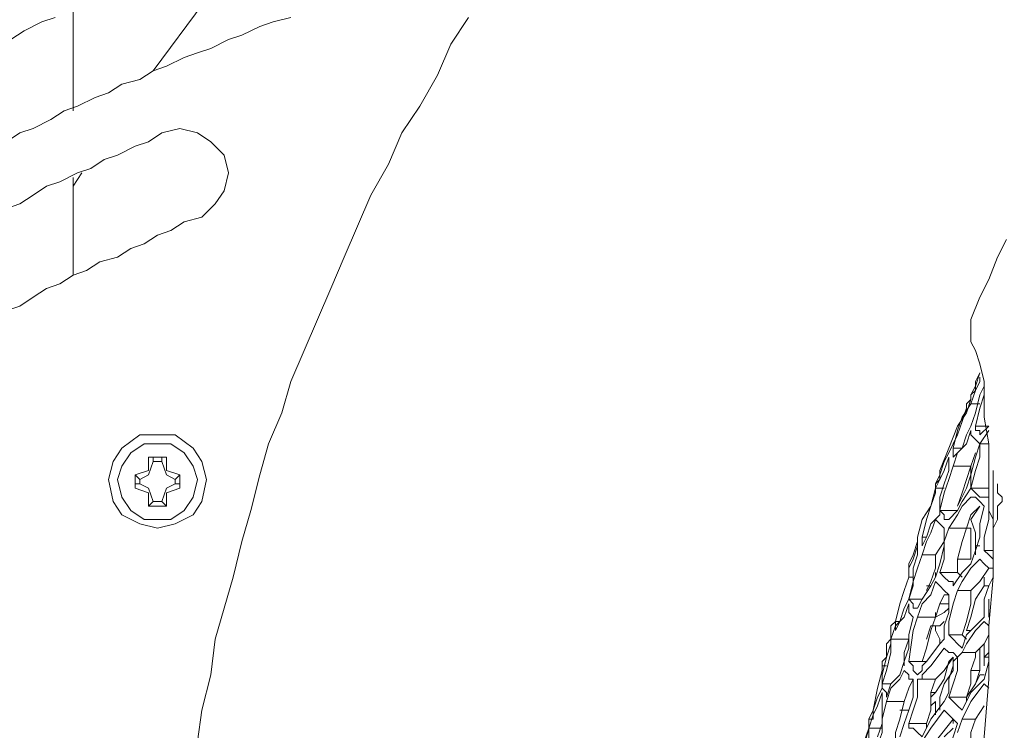
# Model space of a CAD drawing. Units: millimetres. Extents: x -2.6 to 51.7, y -14.4 to 19.4.
# Drawn here: x 14.7 to 14.8, y 7 to 7.1 of the extents above; entities that cross this region are included whole.
import ezdxf
from ezdxf.enums import TextEntityAlignment as Align

# ---------------------------------------------------------------- set-up
doc = ezdxf.new("R2010")
doc.units = ezdxf.units.MM
doc.header["$LTSCALE"] = 0.1
doc.layers.get('0').update_dxf_attribs({"lineweight": 0})
doc.layers.add('0-GLP X4', color=7, linetype='Continuous', lineweight=0)
doc.styles.get("Standard").update_dxf_attribs({"font": 'txt.shx'})

# ---------------------------------------------------------------- blocks, each defined once
blk = doc.blocks.new('GLP X4')
at = {"layer": '0-GLP X4', "color": 0, "linetype": 'Continuous'}
for points in [[(-0.070907, 0.136812), (-0.069142, 0.135635), (-0.067082, 0.134752), (-0.065022, 0.133575), (-0.063257, 0.132399), (-0.061198, 0.131516), (-0.059138, 0.130339), (-0.057079, 0.129456), (-0.055019, 0.128574), (-0.052959, 0.127691), (-0.0509, 0.126808), (-0.04884, 0.125926), (-0.046781, 0.125043), (-0.044721, 0.124455), (-0.042662, 0.123572), (-0.040602, 0.122984), (-0.038248, 0.122395), (-0.036189, 0.121807), (-0.033835, 0.121218), (-0.031776, 0.12063), (-0.029716, 0.120041), (-0.027362, 0.119747), (-0.025009, 0.119159), (-0.022949, 0.118865)], [(-0.056196, 0.172412), (-0.055019, 0.171824), (-0.053548, 0.171236), (-0.052371, 0.170647), (-0.0509, 0.170059)], [(-0.03972, 0.171824), (-0.039425, 0.171824), (-0.039131, 0.172118)], [(-0.039131, 0.172118), (-0.039131, 0.172118)], [(-0.039131, 0.172118), (-0.038837, 0.172118), (-0.038543, 0.171824)], [(-0.033835, 0.17153), (-0.040896, 0.17153)], [(-0.040014, 0.171824), (-0.040014, 0.171824), (-0.040014, 0.171824), (-0.040014, 0.171824)], [(-0.040014, 0.171824), (-0.03972, 0.171824)], [(-0.03972, 0.171824), (-0.03972, 0.171824)], [(-0.039425, 0.171236), (-0.038837, 0.171236), (-0.038248, 0.171236), (-0.03766, 0.17153)], [(-0.038543, 0.171824), (-0.038248, 0.171824)], [(-0.038248, 0.171824), (-0.038248, 0.171824)], [(-0.038248, 0.171824), (-0.03766, 0.171824), (-0.037072, 0.17153), (-0.036189, 0.17153), (-0.035306, 0.17153), (-0.034718, 0.17153)], [(-0.035601, 0.170941), (-0.035601, 0.17153)], [(-0.035012, 0.17153), (-0.035306, 0.171236), (-0.035601, 0.170941)], [(-0.035012, 0.170647), (-0.034718, 0.170941), (-0.034424, 0.171236), (-0.034424, 0.17153)], [(-0.033835, 0.17153), (-0.033247, 0.171236), (-0.032364, 0.170941), (-0.031187, 0.170941)], [(-0.033835, 0.17153), (-0.030599, 0.171236), (-0.027068, 0.171236), (-0.023243, 0.170941), (-0.019124, 0.170647), (-0.015005, 0.170353)], [(-0.04884, 0.170353), (-0.047958, 0.170647), (-0.046781, 0.170941)], [(-0.046781, 0.170941), (-0.04531, 0.170941)], [(-0.046487, 0.170941), (-0.045898, 0.170647), (-0.044721, 0.170353)], [(-0.043839, 0.170353), (-0.045016, 0.170647), (-0.045898, 0.170941), (-0.046192, 0.170941)], [(-0.04531, 0.170941), (-0.04531, 0.170941), (-0.044721, 0.170941)], [(-0.044721, 0.170941), (-0.044427, 0.170941)], [(-0.041191, 0.171236), (-0.042662, 0.171236), (-0.044427, 0.170941)], [(-0.043839, 0.170353), (-0.043839, 0.171236)], [(-0.043839, 0.171236), (-0.04325, 0.170647)], [(-0.042662, 0.170647), (-0.043544, 0.171236)], [(-0.042662, 0.170647), (-0.042662, 0.171236)], [(-0.039425, 0.171236), (-0.041191, 0.171236)], [(-0.040014, 0.171236), (-0.03972, 0.171236)], [(-0.03972, 0.170059), (-0.03972, 0.171236)], [(-0.039131, 0.171236), (-0.039131, 0.170647), (-0.039425, 0.170353), (-0.03972, 0.170059)], [(-0.03972, 0.171236), (-0.03972, 0.171236)], [(-0.039425, 0.171236), (-0.039131, 0.171236)], [(-0.039131, 0.171236), (-0.039131, 0.171236)], [(-0.039131, 0.170059), (-0.039131, 0.170353), (-0.038837, 0.170647), (-0.038543, 0.170941)], [(-0.038543, 0.171236), (-0.038837, 0.171236)], [(-0.038543, 0.171236), (-0.038543, 0.171236)], [(-0.035601, 0.170941), (-0.036483, 0.170941), (-0.03766, 0.171236), (-0.038543, 0.171236)], [(-0.038543, 0.170941), (-0.038543, 0.170941)], [(-0.038543, 0.170941), (-0.037366, 0.170647), (-0.036483, 0.170647), (-0.035601, 0.170353)], [(-0.034424, 0.171236), (-0.034424, 0.171236), (-0.033541, 0.170647), (-0.032953, 0.170059)], [(-0.033247, 0.170941), (-0.033835, 0.170941)], [(-0.033247, 0.170941), (-0.033247, 0.171236)], [(-0.030305, 0.169764), (-0.031187, 0.170059), (-0.032364, 0.170353), (-0.033247, 0.170941)], [(-0.031481, 0.171236), (-0.032364, 0.171236)], [(-0.031481, 0.171236), (-0.031481, 0.171236)], [(-0.031187, 0.171236), (-0.031481, 0.171236), (-0.031481, 0.171236)], [(-0.031187, 0.171236), (-0.031187, 0.171236)], [(-0.031187, 0.170941), (-0.030599, 0.170353), (-0.03001, 0.169764)], [(-0.030893, 0.170941), (-0.030599, 0.171236), (-0.030305, 0.171236)], [(-0.030893, 0.170941), (-0.030893, 0.170941)], [(-0.030305, 0.170353), (-0.030893, 0.170941)], [(-0.03001, 0.171236), (-0.029422, 0.170941), (-0.028833, 0.170353)], [(-0.029128, 0.170941), (-0.029422, 0.170941)], [(-0.027951, 0.170941), (-0.029128, 0.170941)], [(-0.028833, 0.171236), (-0.028833, 0.171236)], [(-0.028833, 0.171236), (-0.028833, 0.171236)], [(-0.028833, 0.171236), (-0.028833, 0.171236)], [(-0.028833, 0.171236), (-0.028833, 0.171236)], [(-0.028539, 0.170941), (-0.028833, 0.171236)], [(-0.028539, 0.170941), (-0.028539, 0.171236)], [(-0.028539, 0.171236), (-0.028245, 0.171236), (-0.027068, 0.170941)], [(-0.028539, 0.170941), (-0.028539, 0.170941)], [(-0.027951, 0.170941), (-0.027951, 0.170941)], [(-0.027362, 0.171236), (-0.027362, 0.171236)], [(-0.027362, 0.171236), (-0.027362, 0.171236)], [(-0.027362, 0.171236), (-0.027362, 0.171236)], [(-0.027362, 0.170647), (-0.027362, 0.170941)], [(-0.026186, 0.170059), (-0.027068, 0.170941)], [(-0.026774, 0.170941), (-0.02648, 0.171236), (-0.02648, 0.171236)], [(-0.02442, 0.16947), (-0.025597, 0.170059), (-0.026774, 0.170941)], [(-0.02442, 0.170353), (-0.025303, 0.170941)], [(-0.049429, 0.170059), (-0.04884, 0.170353)], [(-0.049429, 0.170059), (-0.04884, 0.170353)], [(-0.046781, 0.170353), (-0.047369, 0.170647)], [(-0.047369, 0.170647), (-0.046487, 0.170353), (-0.045898, 0.170059)], [(-0.04531, 0.170059), (-0.046192, 0.170353), (-0.046781, 0.170647), (-0.047075, 0.170647)], [(-0.046781, 0.170353), (-0.046781, 0.170353)], [(-0.045898, 0.170059), (-0.046192, 0.170353), (-0.046781, 0.170353)], [(-0.04531, 0.170059), (-0.04531, 0.170647)], [(-0.044721, 0.170353), (-0.043839, 0.170059)], [(-0.04325, 0.170647), (-0.043544, 0.170647), (-0.043544, 0.170353), (-0.043839, 0.170353)], [(-0.043544, 0.170059), (-0.04325, 0.170059), (-0.042956, 0.170353), (-0.042662, 0.170647)], [(-0.041779, 0.170647), (-0.042662, 0.170647)], [(-0.042662, 0.170647), (-0.041779, 0.170353), (-0.040602, 0.170059), (-0.03972, 0.170059)], [(-0.042073, 0.170353), (-0.042073, 0.170353), (-0.041191, 0.170059)], [(-0.03972, 0.170059), (-0.040896, 0.170353), (-0.041779, 0.170647)], [(-0.03766, 0.170059), (-0.038543, 0.170647)], [(-0.038543, 0.170647), (-0.038543, 0.170647), (-0.037954, 0.170059), (-0.037072, 0.169764)], [(-0.035306, 0.170353), (-0.036189, 0.170353), (-0.036777, 0.170353), (-0.03766, 0.170059)], [(-0.035895, 0.170353), (-0.035895, 0.170353), (-0.035895, 0.170647)], [(-0.035601, 0.170353), (-0.034718, 0.170059), (-0.034129, 0.16947), (-0.033247, 0.168882)], [(-0.032953, 0.169176), (-0.033541, 0.16947), (-0.034424, 0.170059), (-0.035012, 0.170647)], [(-0.028833, 0.16947), (-0.029422, 0.169764), (-0.030305, 0.170353)], [(-0.029128, 0.170647), (-0.028833, 0.170647)], [(-0.027657, 0.170647), (-0.028833, 0.170647)], [(-0.028833, 0.16947), (-0.028833, 0.170353)], [(-0.028833, 0.170353), (-0.028539, 0.170353)], [(-0.028539, 0.170353), (-0.027657, 0.170059), (-0.026774, 0.170059), (-0.025891, 0.169764)], [(-0.027657, 0.170059), (-0.027657, 0.170647)], [(-0.027657, 0.170647), (-0.026774, 0.170353), (-0.025891, 0.169764)], [(-0.026774, 0.170353), (-0.027362, 0.170647)], [(-0.02442, 0.16947), (-0.02442, 0.170353)], [(-0.02442, 0.170353), (-0.023538, 0.170059), (-0.022655, 0.170059), (-0.021478, 0.169764)], [(-0.0509, 0.170059), (-0.0509, 0.170059)], [(-0.0509, 0.170059), (-0.050311, 0.170059)], [(-0.050311, 0.170059), (-0.050017, 0.170059)], [(-0.050311, 0.170059), (-0.050017, 0.170059)], [(-0.050017, 0.170059), (-0.049429, 0.170059)], [(-0.045898, 0.170059), (-0.045898, 0.170059), (-0.045898, 0.170059)], [(-0.045898, 0.170059), (-0.045604, 0.170059), (-0.04531, 0.169764)], [(-0.045604, 0.170059), (-0.045898, 0.170059)], [(-0.044721, 0.169764), (-0.045604, 0.170059)], [(-0.044427, 0.16947), (-0.04531, 0.170059)], [(-0.04531, 0.169764), (-0.04531, 0.169764), (-0.045016, 0.169764)], [(-0.045016, 0.169764), (-0.044133, 0.16947), (-0.04325, 0.169176)], [(-0.043839, 0.169176), (-0.044721, 0.169764)], [(-0.042368, 0.168882), (-0.043544, 0.169176), (-0.044427, 0.16947)], [(-0.043839, 0.170059), (-0.04325, 0.169764), (-0.042368, 0.16947), (-0.041779, 0.168882)], [(-0.041191, 0.168882), (-0.042073, 0.169176), (-0.042662, 0.169764), (-0.043544, 0.170059)], [(-0.042368, 0.168882), (-0.042368, 0.16947)], [(-0.041191, 0.168882), (-0.041191, 0.170059)], [(-0.041191, 0.170059), (-0.040308, 0.169764), (-0.039425, 0.16947), (-0.038543, 0.169176)], [(-0.040602, 0.170059), (-0.041191, 0.170059)], [(-0.040602, 0.170059), (-0.040602, 0.170059)], [(-0.03972, 0.169764), (-0.040602, 0.170059)], [(-0.03972, 0.170059), (-0.038837, 0.16947)], [(-0.038543, 0.169176), (-0.03972, 0.169764)], [(-0.037072, 0.168588), (-0.037954, 0.169176), (-0.038543, 0.16947), (-0.039131, 0.170059)], [(-0.038837, 0.16947), (-0.038248, 0.169176), (-0.03766, 0.168588)], [(-0.037072, 0.169764), (-0.037072, 0.170059)], [(-0.037072, 0.170059), (-0.036483, 0.170059), (-0.035601, 0.170059), (-0.035012, 0.170059)], [(-0.037072, 0.168588), (-0.037072, 0.169764)], [(-0.037072, 0.169764), (-0.036189, 0.16947), (-0.035012, 0.169176), (-0.034129, 0.169176)], [(-0.035012, 0.169176), (-0.035012, 0.170059)], [(-0.034129, 0.169176), (-0.033835, 0.16947), (-0.033835, 0.16947)], [(-0.032953, 0.169176), (-0.032953, 0.170059)], [(-0.032953, 0.170059), (-0.03207, 0.170059), (-0.030893, 0.169764), (-0.03001, 0.16947)], [(-0.030305, 0.169764), (-0.030305, 0.170059)], [(-0.03001, 0.16947), (-0.029716, 0.169764)], [(-0.03001, 0.169764), (-0.029128, 0.16947)], [(-0.03001, 0.168588), (-0.03001, 0.16947)], [(-0.029128, 0.16947), (-0.029422, 0.169176), (-0.029716, 0.168882), (-0.03001, 0.168588)], [(-0.028539, 0.169176), (-0.028833, 0.16947)], [(-0.025009, 0.16947), (-0.026186, 0.170059)], [(-0.025891, 0.168588), (-0.025891, 0.169764)], [(-0.025891, 0.169764), (-0.025597, 0.169764)], [(-0.025009, 0.16947), (-0.025303, 0.169176), (-0.025597, 0.168882), (-0.025891, 0.168588)], [(-0.023538, 0.169176), (-0.02442, 0.16947)], [(-0.043839, 0.169176), (-0.043839, 0.169176)], [(-0.042368, 0.168588), (-0.043839, 0.169176)], [(-0.04325, 0.169176), (-0.042073, 0.168588)], [(-0.041779, 0.168882), (-0.042073, 0.168882), (-0.042368, 0.168882), (-0.042368, 0.168882)], [(-0.040308, 0.168588), (-0.041191, 0.168882)], [(-0.038248, 0.167999), (-0.038248, 0.169176)], [(-0.034129, 0.167999), (-0.034129, 0.169176)], [(-0.033541, 0.168882), (-0.033541, 0.168588), (-0.033835, 0.168293), (-0.034129, 0.167999)], [(-0.033247, 0.168882), (-0.033541, 0.168882)], [(-0.03001, 0.168588), (-0.030893, 0.168588), (-0.03207, 0.168882), (-0.032953, 0.169176)], [(-0.029128, 0.168293), (-0.028833, 0.168588), (-0.028833, 0.168882), (-0.028539, 0.169176)], [(-0.028539, 0.169176), (-0.028245, 0.168882), (-0.027951, 0.168882)], [(-0.025891, 0.168588), (-0.026774, 0.168882), (-0.027657, 0.169176), (-0.028539, 0.169176)], [(-0.028539, 0.168882), (-0.028245, 0.168588), (-0.027068, 0.168293), (-0.026186, 0.167705)], [(-0.027657, 0.168882), (-0.028539, 0.168882)], [(-0.028539, 0.168882), (-0.027657, 0.168293), (-0.027068, 0.167705)], [(-0.027951, 0.168882), (-0.027068, 0.168588), (-0.026186, 0.168588)], [(-0.025891, 0.167999), (-0.026774, 0.168293), (-0.027657, 0.168882)], [(-0.025009, 0.168293), (-0.024714, 0.168588), (-0.02442, 0.168882), (-0.024126, 0.169176)], [(-0.02442, 0.168882), (-0.024126, 0.168882)], [(-0.022949, 0.167705), (-0.02442, 0.168882)], [(-0.024126, 0.169176), (-0.023243, 0.168882), (-0.022361, 0.168588)], [(-0.023243, 0.168293), (-0.023832, 0.168882)], [(-0.040896, 0.167999), (-0.042368, 0.168588)], [(-0.042073, 0.168588), (-0.041485, 0.168293), (-0.040602, 0.167999), (-0.040014, 0.167705)], [(-0.03972, 0.167705), (-0.040308, 0.167999), (-0.040896, 0.168293), (-0.041779, 0.168588)], [(-0.041779, 0.168588), (-0.041485, 0.168588), (-0.041191, 0.168588), (-0.040896, 0.168588)], [(-0.040896, 0.168588), (-0.040014, 0.168293), (-0.039131, 0.167999)], [(-0.038248, 0.167999), (-0.039425, 0.168293), (-0.040308, 0.168588)], [(-0.03972, 0.167705), (-0.03972, 0.168293)], [(-0.03766, 0.168588), (-0.03766, 0.168293), (-0.037954, 0.168293), (-0.038248, 0.167999)], [(-0.03766, 0.167705), (-0.037366, 0.167999), (-0.037072, 0.168293), (-0.036777, 0.168293)], [(-0.036189, 0.168293), (-0.037072, 0.168588)], [(-0.036777, 0.168293), (-0.035895, 0.168293), (-0.034718, 0.167999)], [(-0.034129, 0.167999), (-0.035012, 0.168293), (-0.036189, 0.168293)], [(-0.036189, 0.168293), (-0.036189, 0.168293), (-0.035306, 0.167705)], [(-0.033541, 0.167705), (-0.033247, 0.167999), (-0.032953, 0.168293), (-0.032658, 0.168588)], [(-0.032658, 0.168588), (-0.032658, 0.168588)], [(-0.032658, 0.168588), (-0.031481, 0.168588), (-0.030599, 0.168293), (-0.029716, 0.168293)], [(-0.032658, 0.168588), (-0.032658, 0.168293)], [(-0.032658, 0.168293), (-0.03207, 0.167999), (-0.031187, 0.167705)], [(-0.03207, 0.167999), (-0.03207, 0.168588)], [(-0.031776, 0.168588), (-0.031481, 0.168293)], [(-0.031481, 0.168293), (-0.031187, 0.167705)], [(-0.030599, 0.167411), (-0.030599, 0.167999), (-0.030893, 0.168293), (-0.030893, 0.168293)], [(-0.029716, 0.168293), (-0.029422, 0.167999)], [(-0.027951, 0.167411), (-0.029128, 0.168293)], [(-0.026186, 0.168588), (-0.025597, 0.168293)], [(-0.02442, 0.167411), (-0.025597, 0.168293)], [(-0.022949, 0.166822), (-0.023832, 0.167411), (-0.025009, 0.168293)], [(-0.040896, 0.167999), (-0.040896, 0.167999)], [(-0.040602, 0.167999), (-0.040896, 0.167999)], [(-0.040308, 0.167999), (-0.040602, 0.167999)], [(-0.040014, 0.167705), (-0.040014, 0.167705), (-0.040308, 0.167999)], [(-0.040014, 0.167705), (-0.03972, 0.167705)], [(-0.040014, 0.167705), (-0.040014, 0.167705)], [(-0.03972, 0.167705), (-0.039425, 0.167705), (-0.039425, 0.167705)], [(-0.038543, 0.167411), (-0.03972, 0.167705)], [(-0.039425, 0.167705), (-0.038543, 0.167411), (-0.03766, 0.166822)], [(-0.039131, 0.167999), (-0.037954, 0.167999)], [(-0.037954, 0.167999), (-0.037366, 0.167411), (-0.036483, 0.167116), (-0.035895, 0.166822)], [(-0.035306, 0.166822), (-0.036189, 0.167116), (-0.036777, 0.167411), (-0.03766, 0.167705)], [(-0.035306, 0.166822), (-0.035306, 0.167705)], [(-0.035306, 0.167705), (-0.034424, 0.167705), (-0.033541, 0.167411), (-0.032953, 0.167116)], [(-0.034718, 0.167999), (-0.033835, 0.167705)], [(-0.034129, 0.167705), (-0.033835, 0.167705)], [(-0.033835, 0.167705), (-0.033247, 0.167411)], [(-0.031187, 0.166528), (-0.03207, 0.166822), (-0.032658, 0.167411), (-0.033541, 0.167705)], [(-0.031187, 0.167705), (-0.031481, 0.167705)], [(-0.031187, 0.166528), (-0.031187, 0.167705)], [(-0.031187, 0.167705), (-0.030305, 0.167411), (-0.029128, 0.167116), (-0.028245, 0.166822)], [(-0.030305, 0.167705), (-0.030599, 0.167705)], [(-0.029422, 0.167999), (-0.029716, 0.167999), (-0.030305, 0.167705)], [(-0.029422, 0.167999), (-0.028245, 0.167116)], [(-0.027068, 0.166528), (-0.027068, 0.167705)], [(-0.027068, 0.167705), (-0.026186, 0.167411), (-0.025009, 0.167411), (-0.024126, 0.167116)], [(-0.026186, 0.167411), (-0.026186, 0.167705)], [(-0.026186, 0.167705), (-0.025891, 0.167411)], [(-0.025009, 0.167999), (-0.025303, 0.167999), (-0.025597, 0.167999), (-0.025891, 0.167999)], [(-0.025303, 0.167411), (-0.025597, 0.167705)], [(-0.025597, 0.167705), (-0.025303, 0.167705), (-0.025009, 0.167705), (-0.024714, 0.167705)], [(-0.025009, 0.167999), (-0.025009, 0.167999)], [(-0.024714, 0.167705), (-0.024714, 0.167705)], [(-0.036483, 0.166822), (-0.03766, 0.167116), (-0.038543, 0.167411)], [(-0.036483, 0.166822), (-0.036483, 0.167116)], [(-0.033541, 0.167411), (-0.033541, 0.167411)], [(-0.033247, 0.167411), (-0.033247, 0.167411), (-0.033247, 0.167116)], [(-0.033247, 0.167411), (-0.032364, 0.166822), (-0.031776, 0.166528)], [(-0.029716, 0.167116), (-0.030599, 0.167411)], [(-0.028245, 0.166822), (-0.028245, 0.167116)], [(-0.028245, 0.167116), (-0.027951, 0.166822), (-0.027657, 0.166822), (-0.027362, 0.166528)], [(-0.027362, 0.166822), (-0.027951, 0.167411)], [(-0.023243, 0.166822), (-0.02442, 0.167411)], [(-0.024126, 0.16594), (-0.024126, 0.167116)], [(-0.024126, 0.167116), (-0.024126, 0.167116)], [(-0.024126, 0.167116), (-0.023832, 0.167116)], [(-0.03766, 0.166822), (-0.036483, 0.166528)], [(-0.035895, 0.166822), (-0.036189, 0.166822), (-0.036483, 0.166822), (-0.036483, 0.166822)], [(-0.036483, 0.166528), (-0.035895, 0.166528), (-0.035012, 0.166234)], [(-0.033835, 0.16594), (-0.034718, 0.16594), (-0.035306, 0.166234), (-0.036189, 0.166528)], [(-0.036189, 0.166528), (-0.035895, 0.166528), (-0.035601, 0.166528), (-0.035306, 0.166528)], [(-0.034424, 0.166528), (-0.035306, 0.166822)], [(-0.035306, 0.166528), (-0.034424, 0.166234), (-0.033247, 0.166234)], [(-0.035012, 0.166234), (-0.034424, 0.16594)], [(-0.032364, 0.16594), (-0.033541, 0.166234), (-0.034424, 0.166528)], [(-0.033835, 0.16594), (-0.033835, 0.166234)], [(-0.033247, 0.166234), (-0.032364, 0.16594)], [(-0.032364, 0.16594), (-0.032364, 0.166822)], [(-0.031776, 0.166528), (-0.031776, 0.166234), (-0.03207, 0.166234), (-0.032364, 0.16594)], [(-0.03207, 0.16594), (-0.031776, 0.16594), (-0.031481, 0.16594), (-0.031187, 0.166234)], [(-0.030305, 0.166234), (-0.031187, 0.166528)], [(-0.031187, 0.166234), (-0.03001, 0.16594), (-0.029128, 0.16594)], [(-0.028245, 0.16594), (-0.030305, 0.166234)], [(-0.028245, 0.16594), (-0.028245, 0.166822)], [(-0.027362, 0.166528), (-0.027657, 0.166234), (-0.027951, 0.166234), (-0.028245, 0.16594)], [(-0.027657, 0.165645), (-0.027362, 0.16594), (-0.027068, 0.16594), (-0.027068, 0.166234)], [(-0.027068, 0.166528), (-0.027068, 0.166822), (-0.027362, 0.166822)], [(-0.024126, 0.16594), (-0.025009, 0.166234), (-0.025891, 0.166528), (-0.027068, 0.166528)], [(-0.027068, 0.166234), (-0.025891, 0.166234), (-0.025009, 0.16594), (-0.024126, 0.165645)], [(-0.027068, 0.166234), (-0.02648, 0.16594), (-0.025597, 0.165645)], [(-0.026774, 0.166234), (-0.02648, 0.166234)], [(-0.023243, 0.166822), (-0.023538, 0.166528), (-0.023832, 0.166234), (-0.023832, 0.16594)], [(-0.034424, 0.16594), (-0.034424, 0.16594)], [(-0.034424, 0.16594), (-0.034424, 0.16594)], [(-0.034424, 0.16594), (-0.034424, 0.16594)], [(-0.034424, 0.16594), (-0.034424, 0.16594)], [(-0.034424, 0.16594), (-0.034424, 0.16594)], [(-0.032953, 0.165645), (-0.033835, 0.16594)], [(-0.030893, 0.165057), (-0.03207, 0.165351), (-0.032953, 0.165645)], [(-0.032364, 0.16594), (-0.031776, 0.165645), (-0.030893, 0.165351), (-0.030305, 0.165057)], [(-0.029716, 0.164763), (-0.030599, 0.165057), (-0.031187, 0.165645), (-0.03207, 0.16594)], [(-0.029716, 0.164763), (-0.029716, 0.16594)], [(-0.029716, 0.16594), (-0.028833, 0.165645)], [(-0.029716, 0.16594), (-0.029716, 0.16594)], [(-0.029128, 0.16594), (-0.029422, 0.16594)], [(-0.029128, 0.16594), (-0.028245, 0.165645)], [(-0.028833, 0.165645), (-0.027951, 0.165645)], [(-0.028245, 0.165645), (-0.027362, 0.165351), (-0.026774, 0.164763), (-0.025891, 0.164469)], [(-0.025597, 0.164469), (-0.02648, 0.164763), (-0.027068, 0.165351), (-0.027657, 0.165645)], [(-0.025597, 0.164469), (-0.025597, 0.165645)], [(-0.025597, 0.165645), (-0.02442, 0.165351), (-0.023538, 0.165057), (-0.022949, 0.165057)], [(-0.025009, 0.165351), (-0.025009, 0.16594)], [(-0.023832, 0.16594), (-0.024126, 0.16594)], [(-0.024126, 0.165645), (-0.023243, 0.165351)], [(-0.030893, 0.165057), (-0.030893, 0.165351)], [(-0.030893, 0.165057), (-0.030599, 0.164763)], [(-0.030305, 0.165057), (-0.030305, 0.165057), (-0.030599, 0.165057), (-0.030893, 0.165057)], [(-0.030599, 0.164763), (-0.030305, 0.164763)], [(-0.030305, 0.164763), (-0.03001, 0.164763), (-0.029716, 0.164763), (-0.029422, 0.164763)], [(-0.030305, 0.164763), (-0.03001, 0.164763)], [(-0.029716, 0.164763), (-0.030305, 0.164763)], [(-0.028833, 0.164763), (-0.029716, 0.164763)], [(-0.029422, 0.164469), (-0.029716, 0.164763)], [(-0.029422, 0.164763), (-0.028539, 0.164469), (-0.027362, 0.164174)], [(-0.029422, 0.164469), (-0.029128, 0.164469), (-0.028833, 0.164469)], [(-0.026774, 0.164174), (-0.027657, 0.164469), (-0.028833, 0.164763)], [(-0.028833, 0.164469), (-0.028539, 0.164469), (-0.028245, 0.164174)], [(-0.027951, 0.164174), (-0.027951, 0.164469)], [(-0.026774, 0.164174), (-0.026774, 0.164763)], [(-0.025891, 0.164469), (-0.026186, 0.164469), (-0.02648, 0.164174), (-0.026774, 0.164174)], [(-0.02442, 0.164174), (-0.025597, 0.164469)], [(-0.027951, 0.164174), (-0.028245, 0.164174), (-0.028245, 0.164174)], [(-0.027657, 0.164174), (-0.027951, 0.164174), (-0.027951, 0.164174)], [(-0.025009, 0.163586), (-0.02648, 0.16388), (-0.027657, 0.164174)], [(-0.027362, 0.164174), (-0.02648, 0.164174)], [(-0.02648, 0.164174), (-0.025891, 0.16388), (-0.025009, 0.163586), (-0.02442, 0.163292)], [(-0.023832, 0.163292), (-0.024714, 0.163586), (-0.025303, 0.16388), (-0.026186, 0.164174)], [(-0.026186, 0.164174), (-0.025891, 0.164174), (-0.025597, 0.164174), (-0.025303, 0.164174)], [(-0.025303, 0.164174), (-0.024126, 0.164174), (-0.023243, 0.16388)], [(-0.025009, 0.163586), (-0.025009, 0.163586)], [(-0.025009, 0.163586), (-0.025009, 0.163586), (-0.025009, 0.163586), (-0.024714, 0.163586)], [(-0.025009, 0.163586), (-0.025009, 0.163586)], [(-0.02442, 0.163586), (-0.024714, 0.163586)], [(-0.022655, 0.16388), (-0.023538, 0.164174), (-0.02442, 0.164174)], [(-0.02442, 0.163292), (-0.02442, 0.163586)], [(-0.023832, 0.163292), (-0.023832, 0.164174)], [(-0.024126, 0.163292), (-0.02442, 0.163292), (-0.02442, 0.163292)], [(-0.023832, 0.163292), (-0.02442, 0.163292)], [(-0.024126, 0.163292), (-0.023832, 0.163292), (-0.023832, 0.163292)], [(-0.024126, 0.163292), (-0.024126, 0.163292)], [(-0.022949, 0.162997), (-0.023832, 0.163292)], [(-0.023832, 0.163292), (-0.022655, 0.162997), (-0.021772, 0.162997)], [(-0.022949, 0.163292), (-0.023832, 0.163292)], [(-0.070907, 0.125043), (-0.070613, 0.123866), (-0.070318, 0.122984), (-0.06973, 0.121807), (-0.069436, 0.120924), (-0.068847, 0.119747), (-0.068553, 0.118865), (-0.068259, 0.117982), (-0.06767, 0.116805), (-0.067376, 0.115922), (-0.066788, 0.11504), (-0.066494, 0.113863), (-0.065905, 0.11298), (-0.065611, 0.112097), (-0.065022, 0.110921), (-0.064728, 0.110038), (-0.06414, 0.109155), (-0.063551, 0.107978), (-0.063257, 0.107096), (-0.062669, 0.106213)], [(-0.070907, 0.10945), (-0.070613, 0.108567), (-0.070024, 0.10739), (-0.069436, 0.106507), (-0.069142, 0.10533), (-0.068553, 0.104448), (-0.067965, 0.103565), (-0.06767, 0.102388), (-0.067082, 0.101506), (-0.066494, 0.100329), (-0.065905, 0.099446), (-0.065611, 0.098563), (-0.065022, 0.097387), (-0.064434, 0.096504), (-0.063846, 0.095621), (-0.063257, 0.094739), (-0.062669, 0.093562), (-0.062374, 0.092679), (-0.061786, 0.091796)], [(-0.067376, 0.115922), (-0.076497, 0.122689)], [(-0.061786, 0.12063), (-0.062669, 0.119747), (-0.063257, 0.118865), (-0.063551, 0.117688), (-0.063257, 0.116511)], [(-0.057667, 0.119159), (-0.05855, 0.120041), (-0.059432, 0.12063), (-0.060609, 0.120924), (-0.061786, 0.12063)], [(-0.037072, 0.116217), (-0.037366, 0.117393), (-0.037954, 0.11857), (-0.038837, 0.119159), (-0.040308, 0.119453), (-0.041485, 0.119159), (-0.042368, 0.11857), (-0.04325, 0.117393), (-0.04325, 0.116217), (-0.04325, 0.11504), (-0.042368, 0.113863), (-0.041485, 0.113274), (-0.040308, 0.11298), (-0.038837, 0.113274), (-0.037954, 0.113863), (-0.037366, 0.11504), (-0.037072, 0.116217)], [(-0.057667, 0.119159), (-0.057373, 0.117982), (-0.056784, 0.117099), (-0.05649, 0.116217), (-0.055902, 0.115334), (-0.055607, 0.114451), (-0.055019, 0.113569), (-0.054725, 0.112392), (-0.054136, 0.111509), (-0.053842, 0.110626), (-0.053254, 0.109744), (-0.052959, 0.108861), (-0.052371, 0.107978), (-0.051783, 0.107096), (-0.051488, 0.106213)], [(-0.03766, 0.116217), (-0.03766, 0.117099), (-0.038248, 0.117982), (-0.039131, 0.11857), (-0.040308, 0.118865), (-0.041191, 0.11857), (-0.042073, 0.117982), (-0.042662, 0.117099), (-0.042662, 0.116217), (-0.042662, 0.115334), (-0.042073, 0.114451), (-0.041191, 0.113863), (-0.040308, 0.113569), (-0.039131, 0.113863), (-0.038248, 0.114451), (-0.03766, 0.115334), (-0.03766, 0.116217)], [(-0.041485, 0.116511), (-0.040602, 0.116805), (-0.040308, 0.117393)], [(-0.040602, 0.117688), (-0.040896, 0.116805)], [(-0.040602, 0.117688), (-0.040602, 0.117688)], [(-0.040602, 0.117688), (-0.040602, 0.117688)], [(-0.040308, 0.117393), (-0.040602, 0.117688)], [(-0.040602, 0.117688), (-0.03972, 0.117688)], [(-0.040308, 0.117393), (-0.040014, 0.117393)], [(-0.040014, 0.117393), (-0.040014, 0.117688)], [(-0.040014, 0.117688), (-0.03972, 0.117688)], [(-0.040014, 0.117393), (-0.03972, 0.116805), (-0.038837, 0.116511)], [(-0.03972, 0.117688), (-0.03972, 0.117688)], [(-0.03972, 0.117688), (-0.039425, 0.116805)], [(-0.041779, 0.116511), (-0.041779, 0.116805)], [(-0.041779, 0.115628), (-0.041779, 0.116805)], [(-0.040896, 0.116805), (-0.041779, 0.116805)], [(-0.039425, 0.116805), (-0.038543, 0.116805)], [(-0.038837, 0.116511), (-0.038543, 0.116805)], [(-0.038543, 0.116805), (-0.038543, 0.115628)], [(-0.063257, 0.116511), (-0.062669, 0.115628), (-0.062374, 0.114745), (-0.061786, 0.113569), (-0.061492, 0.112686), (-0.060903, 0.111803), (-0.060609, 0.110921), (-0.060021, 0.109744), (-0.059726, 0.108861), (-0.059138, 0.107978), (-0.05855, 0.107096), (-0.058255, 0.106213)], [(-0.041485, 0.116511), (-0.041779, 0.116511)], [(-0.041485, 0.116511), (-0.041485, 0.116511)], [(-0.041485, 0.115922), (-0.041485, 0.116511)], [(-0.038837, 0.116511), (-0.038837, 0.115922)], [(-0.038837, 0.116511), (-0.038837, 0.116511)], [(-0.038837, 0.116511), (-0.038837, 0.116511)], [(-0.041779, 0.115922), (-0.041779, 0.115628)], [(-0.041485, 0.115922), (-0.041779, 0.115922)], [(-0.041779, 0.115628), (-0.040896, 0.115628)], [(-0.041485, 0.115922), (-0.041485, 0.115922)], [(-0.040308, 0.11504), (-0.040602, 0.115628), (-0.041485, 0.115922)], [(-0.040896, 0.115628), (-0.040602, 0.114745)], [(-0.038837, 0.115922), (-0.03972, 0.115628), (-0.040014, 0.11504)], [(-0.039425, 0.115628), (-0.03972, 0.114745)], [(-0.038543, 0.115628), (-0.039425, 0.115628)], [(-0.038837, 0.115922), (-0.038837, 0.115922)], [(-0.038837, 0.115922), (-0.038837, 0.115922)], [(-0.038837, 0.115922), (-0.038543, 0.115628)], [(-0.040308, 0.11504), (-0.040602, 0.114745)], [(-0.03972, 0.114745), (-0.040602, 0.114745)], [(-0.040602, 0.114745), (-0.040602, 0.114745)], [(-0.040602, 0.114745), (-0.040602, 0.114745)], [(-0.040014, 0.11504), (-0.040308, 0.11504)], [(-0.040014, 0.11504), (-0.040014, 0.114745)], [(-0.040014, 0.114745), (-0.03972, 0.114745)], [(-0.03972, 0.114745), (-0.03972, 0.114745)], [(-0.059726, 0.110626), (-0.060609, 0.111215)], [(-0.071495, 0.110626), (-0.064728, 0.110626)], [(-0.060315, 0.110626), (-0.053842, 0.110626)]]:
    blk.add_lwpolyline(points, dxfattribs=at)
at = {"color": 7}
for tag, flags, p in [('QUANTITE', 9, (0.000594, -0.024856)), ('PUISSANCE (WATTS)', 8, (0.000594, -0.049087)), ('POIDS (KG)', 8, (0.000594, -0.074087)), ('TYPE', 8, (0.000594, -0.095866))]:
    blk.add_attdef(tag, text='', height=0.014, dxfattribs=dict(at, flags=flags)).set_placement(p, align=Align.MIDDLE_CENTER)

msp = doc.modelspace()

# ---------------------------------------------------------------- block references
at = {"layer": '0-GLP X4', "rotation": 270}
msp.add_blockref('GLP X4', (14.598968, 7.023273), dxfattribs=at)

doc.saveas('drawing.dxf')
